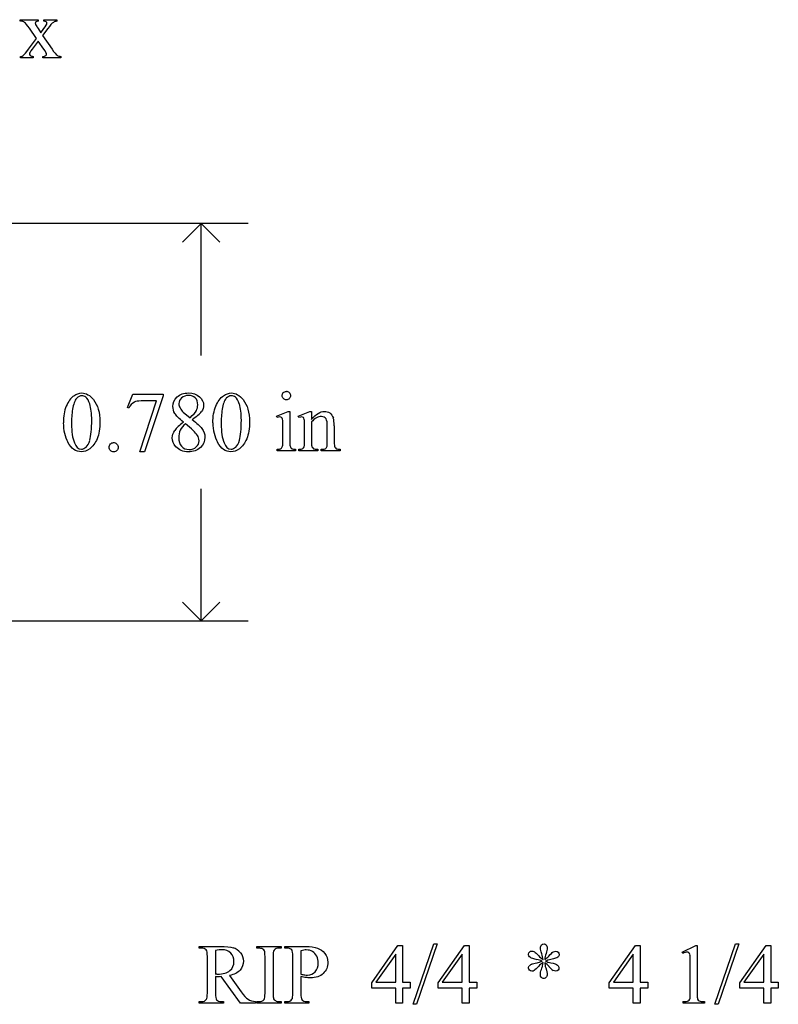
# Model space of a CAD drawing. Units: inches. Extents: x 0.19 to 7.27, y -1.62 to 4.25.
# Drawn here: x 5.78 to 7.27, y 2.25 to 4.18 of the extents above; entities that cross this region are included whole.
import ezdxf

# ---------------------------------------------------------------- set-up
doc = ezdxf.new("R2010")
doc.units = ezdxf.units.IN
doc.header["$MEASUREMENT"] = 0
doc.layers.add('MM376 v1_0', color=7, linetype='Continuous')

msp = doc.modelspace()

# ---------------------------------------------------------------- linework, layer by layer
at = {"layer": 'MM376 v1_0'}
for p, q in [((5.7788, 4.1801), (5.8141, 4.1801)), ((5.7788, 4.177), (5.7788, 4.1801)), ((5.8141, 4.1801), (5.8141, 4.177)), ((5.8251, 4.1801), (5.8505, 4.1801)), ((5.8251, 4.177), (5.8251, 4.1801)), ((5.8505, 4.1801), (5.8505, 4.177)), ((5.8108, 4.143), (5.7965, 4.1637)), ((5.8137, 4.1627), (5.819, 4.1542)), ((5.819, 4.1542), (5.8251, 4.1627)), ((5.8326, 4.1627), (5.8223, 4.149)), ((5.7951, 4.1221), (5.8108, 4.143)), ((5.8141, 4.1382), (5.8021, 4.1221)), ((5.8251, 4.1221), (5.8141, 4.1382)), ((5.8223, 4.149), (5.841, 4.1221)), ((5.7794, 4.105), (5.7794, 4.108)), ((5.8039, 4.105), (5.7794, 4.105)), ((5.8039, 4.108), (5.8039, 4.105)), ((5.8231, 4.105), (5.8231, 4.108)), ((5.8585, 4.105), (5.8231, 4.105)), ((5.8585, 4.108), (5.8585, 4.105)), ((6.2257, 3.78), (4.94, 3.78)), ((6.134, 3.78), (6.0973, 3.7433)), ((6.134, 3.521), (6.134, 3.78)), ((6.1707, 3.7433), (6.134, 3.78)), ((5.9892, 3.4185), (5.9998, 3.4448)), ((5.9998, 3.4448), (6.0594, 3.4448)), ((6.0594, 3.4417), (6.0224, 3.3314)), ((6.0594, 3.4448), (6.0594, 3.4417)), ((6.0132, 3.3314), (6.0464, 3.4314)), ((6.0464, 3.4314), (6.0158, 3.4314)), ((5.9916, 3.4176), (5.9892, 3.4185)), ((6.0985, 3.4096), (6.1119, 3.3984)), ((6.2816, 3.4018), (6.3042, 3.411)), ((6.3042, 3.411), (6.3078, 3.411)), ((6.3078, 3.411), (6.3078, 3.3506)), ((6.3242, 3.4018), (6.3469, 3.411)), ((6.3469, 3.411), (6.3504, 3.411)), ((6.3504, 3.411), (6.3504, 3.3951)), ((6.2827, 3.3988), (6.2816, 3.4018)), ((6.3255, 3.3988), (6.3242, 3.4018)), ((6.3504, 3.3902), (6.3504, 3.3506)), ((6.2942, 3.3506), (6.2942, 3.3796)), ((6.3369, 3.3506), (6.3369, 3.3785)), ((6.3814, 3.3506), (6.3814, 3.3814)), ((6.395, 3.3827), (6.395, 3.3506)), ((6.0224, 3.3314), (6.0132, 3.3314)), ((6.2827, 3.3337), (6.2827, 3.3366)), ((6.3192, 3.3337), (6.2827, 3.3337)), ((6.3192, 3.3366), (6.3192, 3.3337)), ((6.3255, 3.3337), (6.3255, 3.3366)), ((6.3255, 3.3366), (6.3271, 3.3366)), ((6.3626, 3.3337), (6.3255, 3.3337)), ((6.3626, 3.3366), (6.3626, 3.3337)), ((6.3693, 3.3337), (6.3693, 3.3366)), ((6.3693, 3.3366), (6.3709, 3.3366)), ((6.4064, 3.3337), (6.3693, 3.3337)), ((6.4064, 3.3366), (6.4064, 3.3337)), ((6.134, 3), (6.134, 3.259)), ((6.134, 3), (6.0973, 3.0367)), ((6.1707, 3.0367), (6.134, 3)), ((4.94, 3), (6.2257, 3)), ((6.13, 2.3602), (6.1705, 2.3602)), ((6.13, 2.3572), (6.13, 2.3602)), ((6.2432, 2.3572), (6.2432, 2.3602)), ((6.2432, 2.3602), (6.2908, 2.3602)), ((6.2908, 2.3602), (6.2908, 2.3572)), ((6.2977, 2.3572), (6.2977, 2.3602)), ((6.2977, 2.3602), (6.3384, 2.3602)), ((6.4686, 2.2889), (6.5201, 2.3625)), ((6.5201, 2.3625), (6.5291, 2.3625)), ((6.5291, 2.3625), (6.5291, 2.2901)), ((6.5501, 2.2468), (6.5903, 2.3656)), ((6.5969, 2.3656), (6.5567, 2.2468)), ((6.5903, 2.3656), (6.5969, 2.3656)), ((6.5991, 2.2889), (6.6506, 2.3625)), ((6.6506, 2.3625), (6.6597, 2.3625)), ((6.6597, 2.3625), (6.6597, 2.2901)), ((6.9347, 2.2889), (6.9863, 2.3625)), ((6.9863, 2.3625), (6.9953, 2.3625)), ((6.9953, 2.3625), (6.9953, 2.2901)), ((7.0776, 2.3493), (7.1047, 2.3625)), ((7.1047, 2.3625), (7.1074, 2.3625)), ((7.1074, 2.3625), (7.1074, 2.2687)), ((7.1421, 2.2468), (7.1823, 2.3656)), ((7.1889, 2.3656), (7.1487, 2.2468)), ((7.1823, 2.3656), (7.1889, 2.3656)), ((7.1911, 2.2889), (7.2427, 2.3625)), ((7.2427, 2.3625), (7.2517, 2.3625)), ((7.2517, 2.3625), (7.2517, 2.2901)), ((6.1342, 2.3572), (6.13, 2.3572)), ((6.146, 2.2688), (6.146, 2.3406)), ((6.1616, 2.3524), (6.1616, 2.3062)), ((6.2472, 2.3572), (6.2432, 2.3572)), ((6.2591, 2.2688), (6.2591, 2.3406)), ((6.2749, 2.3406), (6.2749, 2.2688)), ((6.2908, 2.3572), (6.2868, 2.3572)), ((6.3019, 2.3572), (6.2977, 2.3572)), ((6.3136, 2.2688), (6.3136, 2.3406)), ((6.3293, 2.352), (6.3293, 2.3058)), ((6.5156, 2.3452), (6.4766, 2.2901)), ((6.5156, 2.2901), (6.5156, 2.3452)), ((6.6461, 2.3452), (6.6071, 2.2901)), ((6.6461, 2.2901), (6.6461, 2.3452)), ((6.9818, 2.3452), (6.9428, 2.2901)), ((6.9818, 2.2901), (6.9818, 2.3452)), ((7.0789, 2.3468), (7.0776, 2.3493)), ((7.2381, 2.3452), (7.1991, 2.2901)), ((7.2381, 2.2901), (7.2381, 2.3452)), ((7.0939, 2.2687), (7.0939, 2.3287)), ((6.1616, 2.3011), (6.1616, 2.2688)), ((6.2109, 2.2491), (6.1733, 2.3011)), ((6.1893, 2.3032), (6.2123, 2.2713)), ((6.3293, 2.3011), (6.3293, 2.2688)), ((6.4686, 2.2785), (6.4686, 2.2889)), ((6.4766, 2.2901), (6.5156, 2.2901)), ((6.5291, 2.2901), (6.544, 2.2901)), ((6.544, 2.2901), (6.544, 2.2785)), ((6.5991, 2.2785), (6.5991, 2.2889)), ((6.6071, 2.2901), (6.6461, 2.2901)), ((6.6597, 2.2901), (6.6746, 2.2901)), ((6.6746, 2.2901), (6.6746, 2.2785)), ((6.9347, 2.2785), (6.9347, 2.2889)), ((6.9428, 2.2901), (6.9818, 2.2901)), ((6.9953, 2.2901), (7.0102, 2.2901)), ((7.0102, 2.2901), (7.0102, 2.2785)), ((7.1911, 2.2785), (7.1911, 2.2889)), ((7.1991, 2.2901), (7.2381, 2.2901)), ((7.2517, 2.2901), (7.2666, 2.2901)), ((7.2666, 2.2901), (7.2666, 2.2785)), ((6.5156, 2.2785), (6.4686, 2.2785)), ((6.5156, 2.2491), (6.5156, 2.2785)), ((6.544, 2.2785), (6.5291, 2.2785)), ((6.5291, 2.2785), (6.5291, 2.2491)), ((6.6461, 2.2785), (6.5991, 2.2785)), ((6.6461, 2.2491), (6.6461, 2.2785)), ((6.6746, 2.2785), (6.6597, 2.2785)), ((6.6597, 2.2785), (6.6597, 2.2491)), ((6.9818, 2.2785), (6.9347, 2.2785)), ((6.9818, 2.2491), (6.9818, 2.2785)), ((7.0102, 2.2785), (6.9953, 2.2785)), ((6.9953, 2.2785), (6.9953, 2.2491)), ((7.2381, 2.2785), (7.1911, 2.2785)), ((7.2381, 2.2491), (7.2381, 2.2785)), ((7.2666, 2.2785), (7.2517, 2.2785)), ((7.2517, 2.2785), (7.2517, 2.2491)), ((6.13, 2.2491), (6.13, 2.2521)), ((6.13, 2.2521), (6.1342, 2.2521)), ((6.1776, 2.2491), (6.13, 2.2491)), ((6.1733, 2.2521), (6.1776, 2.2521)), ((6.1776, 2.2521), (6.1776, 2.2491)), ((6.2405, 2.2491), (6.2109, 2.2491)), ((6.2405, 2.2521), (6.2405, 2.2491)), ((6.2432, 2.2521), (6.2472, 2.2521)), ((6.2432, 2.2491), (6.2432, 2.2521)), ((6.2908, 2.2491), (6.2432, 2.2491)), ((6.2868, 2.2521), (6.2908, 2.2521)), ((6.2908, 2.2521), (6.2908, 2.2491)), ((6.2977, 2.2491), (6.2977, 2.2521)), ((6.2977, 2.2521), (6.3019, 2.2521)), ((6.3453, 2.2491), (6.2977, 2.2491)), ((6.3411, 2.2521), (6.3453, 2.2521)), ((6.3453, 2.2521), (6.3453, 2.2491)), ((6.5291, 2.2491), (6.5156, 2.2491)), ((6.5567, 2.2468), (6.5501, 2.2468)), ((6.6597, 2.2491), (6.6461, 2.2491)), ((6.9953, 2.2491), (6.9818, 2.2491)), ((7.0796, 2.2491), (7.0796, 2.2521)), ((7.1214, 2.2491), (7.0796, 2.2491)), ((7.1214, 2.2521), (7.1214, 2.2491)), ((7.1487, 2.2468), (7.1421, 2.2468)), ((7.2517, 2.2491), (7.2381, 2.2491))]:
    msp.add_line(p, q, dxfattribs=at)
for centre, major_axis, ratio, start_param, end_param in [((3.6826, 1.3608), (-2.105, -2.8137), 0.056996, 3.144204, 3.184207), ((6.424, 3.8264), (0.6151, -0.3488), 0.058189, 3.039346, 3.120249), ((4.486, 3.2516), (1.3442, 0.9237), 0.042765, 0.011478, 0.062153), ((7.4239, 0.2462), (1.6393, -3.9292), 0.017797, 3.056407, 3.11436), ((4.6043, 6.0735), (1.1794, -1.9641), 0.067619, 6.254381, 6.289762), ((15.6183, -14.6742), (-9.7306, 18.1182), 0.040389, 0.004972, 0.032788), ((2.1453, -6.386), (4.1589, 9.8356), 0.026772, 6.272336, 6.294505), ((45.8507, -57.0569), (39.8498, -60.4851), 0.018541, 3.140074, 3.151719), ((13.2456, 0.4231), (7.2456, -3.0035), 0.023604, 3.084711, 3.12307), ((17.8544, -20.6765), (11.6658, -24.1174), 0.024304, 3.152032, 3.177444), ((4.5086, -1.969), (-1.6883, -5.4103), 0.044098, 3.078015, 3.12308), ((34.2385, -22.7294), (28.3596, -26.1664), 0.036034, 3.154722, 3.174828), ((12.7649, 4.8767), (6.6746, 1.4534), 0.057502, 3.156684, 3.180223), ((-7.0058, -3.3797), (13.1308, 6.7968), 0.013648, 6.230923, 6.264059), ((-5.4644, 0.6316), (11.6005, 2.7857), 0.021699, 6.218547, 6.259207), ((86.1671, 18.5721), (79.9911, 15.2196), 0.046872, 3.125376, 3.132675), ((105.3903, 75.5015), (99.5146, 72.1566), 0.021917, 3.125703, 3.139099), ((137.6685, 200.032), (-131.7693, -196.7018), 0.011646, 6.265802, 6.275065), ((28.3274, 8.0812), (22.2487, 4.719), 0.021011, 3.094192, 3.119583), ((15.7009, 0.5735), (9.6099, -2.7958), 0.054703, 3.105217, 3.132283), ((105.684, 75.5015), (99.5146, 72.1566), 0.021917, 3.125703, 3.139099), ((137.9622, 200.032), (-131.7693, -196.7019), 0.011646, 6.265802, 6.275065), ((5.9958, 2.6733), (-0.2951, -0.7262), 0.058494, 3.056512, 3.122963), ((6.1313, 2.8135), (-0.2022, -0.586), 0.062262, 3.037476, 3.117743), ((-2.7661, -23.2621), (9.1556, 26.6643), 0.011806, 6.248815, 6.268656), ((1.9237, 12.68), (3.9812, -9.3411), 0.034439, 0.010409, 0.044322), ((-25.6688, -65.0868), (31.6346, 68.4355), 0.010514, 6.279224, 6.288045), ((5.0403, 8.4506), (1.2515, -5.1107), 0.015015, 0.019236, 0.061241), ((5.4287, 4.8895), (0.8613, -1.5519), 0.057489, 0.000449, 0.042848), ((1.2258, -3.3322), (-4.917, -5.6867), 0.035678, 3.136826, 3.172432), ((-2.7156, -12.867), (8.9185, 15.2219), 0.040601, 6.268885, 6.292768), ((5.6994, -0.9597), (-0.5503, -3.3167), 0.067007, 3.118269, 3.152709), ((5.2574, 2.0199), (1.0007, 0.3315), 0.071189, 0.004323, 0.063006), ((9.1187, -7.887), (2.8406, -10.2411), 0.01326, 3.151408, 3.189362), ((19.9373, -12.5219), (13.6593, -14.8762), 0.021354, 3.121988, 3.145223), ((1.3935, -3.3322), (-4.917, -5.6867), 0.035678, 3.136826, 3.172432), ((3.7855, -6.7284), (-2.5248, -9.0827), 0.014258, 3.090346, 3.132191), ((2.7515, 7.9014), (4.0586, -5.5654), 0.073581, 6.278523, 6.299553), ((6.6785, 1.7358), (-0.4122, -0.6126), 0.077976, 3.067113, 3.134627), ((6.8694, -0.0352), (-0.2229, -2.3808), 0.011128, 3.023301, 3.108798), ((8.5214, 1.5176), (1.7445, -0.8031), 0.065147, 3.083845, 3.127787), ((13.2701, 1.9928), (6.4909, -0.3472), 0.010049, 3.157156, 3.205886), ((6.1402, 4.952), (0.6547, -2.623), 0.140309, 6.277903, 6.305251), ((6.7922, 2.6146), (0.0106, -0.2942), 0.033051, 0.120497, 0.237783), ((10.3772, 0.4447), (3.5668, -1.895), 0.067896, 3.18075, 3.21029), ((3.646, 1.3772), (3.1763, 0.9335), 0.090155, 0.039258, 0.071434), ((11.1733, 4.8036), (4.3711, 2.465), 0.054592, 3.177224, 3.206602), ((5.6888, 4.6277), (-1.1386, 2.3147), 0.024612, 3.044272, 3.104952), ((6.1268, 2.3023), (0.0407, 0.0033), 0.049721, 0.399551, 0.544467), ((4.1243, 10.4404), (2.0188, -8.1845), 0.013104, 0.011809, 0.053074), ((9.6352, 14.2899), (-3.4701, -12.0348), 0.012776, 6.238904, 6.275249), ((-1.0061, 26.3503), (7.2384, -24.0951), 0.014064, 6.242124, 6.26687), ((5.3964, 6.1558), (0.9145, -3.8999), 0.018167, 0.01753, 0.077321), ((9.8029, 14.2899), (-3.4701, -12.0348), 0.012776, 6.238904, 6.275249), ((-1.4056, 10.8771), (7.5482, -8.6223), 0.028374, 6.258351, 6.290973), ((17.3938, 15.2527), (-11.2289, -12.9979), 0.023303, 6.279764, 6.303314), ((6.9478, 5.4559), (-0.664, -3.2035), 0.067175, 6.262065, 6.297108), ((-1.2379, 10.8771), (7.5482, -8.6223), 0.028374, 6.258351, 6.290973), ((2.5994, 3.0784), (4.4912, -0.8239), 0.013919, 6.215398, 6.26522)]:
    msp.add_ellipse(centre, major_axis=major_axis, ratio=ratio, start_param=start_param, end_param=end_param, dxfattribs=at)
for points, knots in [([(5.8094, 4.1759), (5.8085, 4.1751), (5.8081, 4.1741), (5.8081, 4.1729), (5.8081, 4.1715), (5.809, 4.1695), (5.811, 4.1668)], [1, 1, 1, 1, 2, 2, 2, 3, 3, 3, 3]), ([(5.8251, 4.1627), (5.8291, 4.1681), (5.831, 4.1715), (5.831, 4.1729), (5.831, 4.1741), (5.8306, 4.1751), (5.8296, 4.1759)], [6, 6, 6, 6, 7, 7, 7, 8, 8, 8, 8]), ([(5.8021, 4.1221), (5.7984, 4.1172), (5.7965, 4.1142), (5.7965, 4.1133), (5.7965, 4.112), (5.7971, 4.1108), (5.7996, 4.1087), (5.8014, 4.1081), (5.8039, 4.108)], [26, 26, 26, 26, 27, 27, 27, 28, 28, 29, 29, 29, 29]), ([(5.8288, 4.1096), (5.8299, 4.1104), (5.8304, 4.1114), (5.8304, 4.1126), (5.8304, 4.1139), (5.8286, 4.1171), (5.8251, 4.1221)], [22, 22, 22, 22, 23, 23, 23, 24, 24, 24, 24]), ([(5.8841, 3.4418), (5.8891, 3.4453), (5.8941, 3.4471), (5.8994, 3.4471), (5.9079, 3.4471), (5.9156, 3.4427), (5.9223, 3.4341)], [2, 2, 2, 2, 3, 3, 3, 4, 4, 4, 4]), ([(5.9074, 3.439), (5.9052, 3.4408), (5.9025, 3.4417), (5.8993, 3.4417), (5.8956, 3.4417), (5.8923, 3.44), (5.8894, 3.4367)], [7, 7, 7, 7, 8, 8, 8, 9, 9, 9, 9]), ([(6.0821, 3.407), (6.0795, 3.4114), (6.0783, 3.4159), (6.0783, 3.4206), (6.0783, 3.4278), (6.081, 3.434), (6.0922, 3.4445), (6.0996, 3.4471), (6.1088, 3.4471), (6.1178, 3.4471), (6.125, 3.4447), (6.1359, 3.4349), (6.1386, 3.4294), (6.1386, 3.4232), (6.1386, 3.419), (6.1372, 3.4148), (6.1342, 3.4105)], [1, 1, 1, 1, 2, 2, 2, 3, 3, 4, 4, 4, 5, 5, 6, 6, 6, 7, 7, 7, 7]), ([(6.1222, 3.4375), (6.119, 3.4407), (6.1146, 3.4423), (6.1034, 3.4423), (6.0989, 3.4407), (6.0954, 3.4375)], [3, 3, 3, 3, 4, 4, 5, 5, 5, 5]), ([(6.1568, 3.3886), (6.1568, 3.4013), (6.1588, 3.4122), (6.1664, 3.4305), (6.1715, 3.4373), (6.1778, 3.4418)], [0, 0, 0, 0, 1, 1, 2, 2, 2, 2]), ([(6.1778, 3.4418), (6.1827, 3.4453), (6.1878, 3.4471), (6.1931, 3.4471), (6.2016, 3.4471), (6.2092, 3.4427), (6.216, 3.4341)], [2, 2, 2, 2, 3, 3, 3, 4, 4, 4, 4]), ([(6.2011, 3.439), (6.1988, 3.4408), (6.1961, 3.4417), (6.193, 3.4417), (6.1893, 3.4417), (6.186, 3.44), (6.1831, 3.4367)], [7, 7, 7, 7, 8, 8, 8, 9, 9, 9, 9]), ([(6.2951, 3.436), (6.2934, 3.4377), (6.2926, 3.4396), (6.2926, 3.4419), (6.2926, 3.4442), (6.2934, 3.4462), (6.295, 3.4478)], [5, 5, 5, 5, 6, 6, 6, 7, 7, 7, 7]), ([(6.3068, 3.4478), (6.3084, 3.4462), (6.3092, 3.4442), (6.3092, 3.4419), (6.3092, 3.4396), (6.3084, 3.4377), (6.3068, 3.436)], [1, 1, 1, 1, 2, 2, 2, 3, 3, 3, 3]), ([(5.9152, 3.3542), (5.9177, 3.3636), (5.919, 3.3768), (5.919, 3.3939), (5.919, 3.4066), (5.9177, 3.4172), (5.915, 3.4256)], [4, 4, 4, 4, 5, 5, 5, 6, 6, 6, 6]), ([(5.9223, 3.4341), (5.9308, 3.4233), (5.935, 3.4087), (5.935, 3.3903), (5.935, 3.3774), (5.9332, 3.3665), (5.9295, 3.3574)], [4, 4, 4, 4, 5, 5, 5, 6, 6, 6, 6]), ([(6.0954, 3.4375), (6.0919, 3.4343), (6.0901, 3.4305), (6.0901, 3.4262), (6.0901, 3.4234), (6.0909, 3.4205), (6.0923, 3.4177)], [5, 5, 5, 5, 6, 6, 6, 7, 7, 7, 7]), ([(6.1244, 3.4124), (6.1261, 3.4158), (6.127, 3.4197), (6.127, 3.424), (6.127, 3.4297), (6.1254, 3.4342), (6.1222, 3.4375)], [1, 1, 1, 1, 2, 2, 2, 3, 3, 3, 3]), ([(6.2089, 3.3542), (6.2114, 3.3636), (6.2126, 3.3768), (6.2126, 3.3939), (6.2126, 3.4066), (6.2113, 3.4172), (6.2087, 3.4256)], [4, 4, 4, 4, 5, 5, 5, 6, 6, 6, 6]), ([(6.216, 3.4341), (6.2245, 3.4233), (6.2287, 3.4087), (6.2287, 3.3903), (6.2287, 3.3774), (6.2268, 3.3665), (6.2231, 3.3574)], [4, 4, 4, 4, 5, 5, 5, 6, 6, 6, 6]), ([(6.3068, 3.436), (6.3052, 3.4344), (6.3033, 3.4336), (6.2987, 3.4336), (6.2967, 3.4344), (6.2951, 3.436)], [3, 3, 3, 3, 4, 4, 5, 5, 5, 5]), ([(6.3504, 3.3951), (6.3592, 3.4057), (6.3676, 3.411), (6.3755, 3.411), (6.3796, 3.411), (6.3832, 3.4099), (6.3861, 3.4079)], [0, 0, 0, 0, 1, 1, 1, 2, 2, 2, 2]), ([(6.2916, 3.399), (6.2908, 3.3997), (6.2897, 3.4001), (6.2883, 3.4001), (6.2867, 3.4001), (6.2849, 3.3996), (6.2827, 3.3988)], [12, 12, 12, 12, 13, 13, 13, 14, 14, 14, 14]), ([(6.3344, 3.399), (6.3335, 3.3997), (6.3324, 3.4001), (6.331, 3.4001), (6.3294, 3.4001), (6.3276, 3.3996), (6.3255, 3.3988)], [32, 32, 32, 32, 33, 33, 33, 34, 34, 34, 34]), ([(6.3788, 3.3962), (6.377, 3.3993), (6.374, 3.4009), (6.3698, 3.4009), (6.3633, 3.4009), (6.3568, 3.3973), (6.3504, 3.3902)], [17, 17, 17, 17, 18, 18, 18, 19, 19, 19, 19]), ([(6.0841, 3.3416), (6.0794, 3.3469), (6.077, 3.3527), (6.077, 3.359), (6.077, 3.3639), (6.0787, 3.3688), (6.082, 3.3736)], [13, 13, 13, 13, 14, 14, 14, 15, 15, 15, 15]), ([(6.0928, 3.374), (6.0907, 3.3695), (6.0896, 3.3647), (6.0896, 3.3594), (6.0896, 3.3524), (6.0915, 3.3467), (6.0953, 3.3425)], [1, 1, 1, 1, 2, 2, 2, 3, 3, 3, 3]), ([(6.1349, 3.3777), (6.139, 3.3721), (6.1411, 3.3662), (6.1411, 3.3601), (6.1411, 3.3523), (6.1381, 3.3456), (6.1322, 3.34)], [9, 9, 9, 9, 10, 10, 10, 11, 11, 11, 11]), ([(5.9295, 3.3574), (5.9257, 3.3484), (5.921, 3.3419), (5.9095, 3.3337), (5.9039, 3.3317), (5.8986, 3.3317), (5.888, 3.3317), (5.8791, 3.338), (5.8721, 3.3505)], [6, 6, 6, 6, 7, 7, 8, 8, 8, 9, 9, 9, 9]), ([(5.8849, 3.3491), (5.888, 3.3409), (5.8926, 3.3369), (5.8988, 3.3369), (5.9018, 3.3369), (5.9048, 3.3382), (5.908, 3.3409)], [1, 1, 1, 1, 2, 2, 2, 3, 3, 3, 3]), ([(5.9684, 3.334), (5.9666, 3.3323), (5.9645, 3.3314), (5.9595, 3.3314), (5.9573, 3.3323), (5.9556, 3.334), (5.9538, 3.3358), (5.9529, 3.338), (5.9529, 3.3405), (5.9529, 3.343), (5.9538, 3.3452), (5.9556, 3.347)], [3, 3, 3, 3, 4, 4, 5, 5, 5, 6, 6, 6, 7, 7, 7, 7]), ([(5.9685, 3.3469), (5.9702, 3.3451), (5.9711, 3.343), (5.9711, 3.338), (5.9702, 3.3358), (5.9684, 3.334)], [1, 1, 1, 1, 2, 2, 3, 3, 3, 3]), ([(6.1242, 3.3411), (6.1278, 3.3445), (6.1296, 3.3485), (6.1296, 3.3533), (6.1296, 3.3572), (6.1285, 3.3607), (6.1264, 3.3638)], [5, 5, 5, 5, 6, 6, 6, 7, 7, 7, 7]), ([(6.2231, 3.3574), (6.2194, 3.3484), (6.2147, 3.3419), (6.2032, 3.3337), (6.1976, 3.3317), (6.1922, 3.3317), (6.1816, 3.3317), (6.1728, 3.338), (6.1658, 3.3505)], [6, 6, 6, 6, 7, 7, 8, 8, 8, 9, 9, 9, 9]), ([(6.1786, 3.3491), (6.1817, 3.3409), (6.1863, 3.3369), (6.1925, 3.3369), (6.1954, 3.3369), (6.1985, 3.3382), (6.2017, 3.3409)], [1, 1, 1, 1, 2, 2, 2, 3, 3, 3, 3]), ([(6.1322, 3.34), (6.1262, 3.3345), (6.1184, 3.3317), (6.1087, 3.3317), (6.0982, 3.3317), (6.09, 3.335), (6.0841, 3.3416)], [11, 11, 11, 11, 12, 12, 12, 13, 13, 13, 13]), ([(6.0953, 3.3425), (6.0992, 3.3383), (6.1041, 3.3361), (6.1101, 3.3361), (6.116, 3.3361), (6.1207, 3.3378), (6.1242, 3.3411)], [3, 3, 3, 3, 4, 4, 4, 5, 5, 5, 5]), ([(6.3088, 3.3413), (6.3095, 3.3397), (6.3105, 3.3385), (6.3132, 3.337), (6.3156, 3.3366), (6.3192, 3.3366)], [1, 1, 1, 1, 2, 2, 3, 3, 3, 3]), ([(6.3513, 3.3412), (6.352, 3.3396), (6.3531, 3.3385), (6.3558, 3.337), (6.3585, 3.3366), (6.3626, 3.3366)], [21, 21, 21, 21, 22, 22, 23, 23, 23, 23]), ([(6.8025, 2.3459), (6.8006, 2.3512), (6.7997, 2.3549), (6.7997, 2.357), (6.7997, 2.3598), (6.8004, 2.362), (6.8017, 2.3634)], [1, 1, 1, 1, 2, 2, 2, 3, 3, 3, 3]), ([(6.8017, 2.3634), (6.803, 2.3649), (6.8047, 2.3656), (6.8067, 2.3656), (6.8083, 2.3656), (6.8098, 2.3649), (6.8111, 2.3634)], [3, 3, 3, 3, 4, 4, 4, 5, 5, 5, 5]), ([(6.8111, 2.3634), (6.8123, 2.362), (6.813, 2.3598), (6.813, 2.3571), (6.813, 2.3547), (6.8122, 2.3512), (6.8108, 2.3468)], [5, 5, 5, 5, 6, 6, 6, 7, 7, 7, 7]), ([(6.1917, 2.3475), (6.1874, 2.3518), (6.1816, 2.354), (6.1745, 2.354), (6.1713, 2.354), (6.167, 2.3535), (6.1616, 2.3524)], [5, 5, 5, 5, 6, 6, 6, 7, 7, 7, 7]), ([(6.2108, 2.3481), (6.2147, 2.3435), (6.2167, 2.338), (6.2167, 2.3316), (6.2167, 2.3248), (6.2145, 2.3189), (6.2056, 2.3088), (6.1987, 2.3053), (6.1893, 2.3032)], [21, 21, 21, 21, 22, 22, 22, 23, 23, 24, 24, 24, 24]), ([(6.1902, 2.313), (6.1956, 2.3176), (6.1982, 2.3235), (6.1982, 2.3306), (6.1982, 2.3375), (6.1961, 2.3431), (6.1917, 2.3475)], [3, 3, 3, 3, 4, 4, 4, 5, 5, 5, 5]), ([(6.3524, 2.3505), (6.3488, 2.3526), (6.3447, 2.3536), (6.3401, 2.3536), (6.3373, 2.3536), (6.3337, 2.3531), (6.3293, 2.352)], [6, 6, 6, 6, 7, 7, 7, 8, 8, 8, 8]), ([(6.362, 2.3572), (6.3677, 2.3551), (6.3725, 2.3517), (6.3804, 2.3419), (6.3824, 2.3362), (6.3824, 2.3295), (6.3824, 2.3204), (6.3794, 2.3131), (6.3674, 2.3017), (6.359, 2.2989), (6.348, 2.2989), (6.3454, 2.2989), (6.3425, 2.299), (6.3393, 2.2994)], [16, 16, 16, 16, 17, 17, 18, 18, 18, 19, 19, 20, 20, 20, 21, 21, 21, 21]), ([(6.3575, 2.3108), (6.3616, 2.3152), (6.3637, 2.3209), (6.3637, 2.3279), (6.3637, 2.3327), (6.3627, 2.3371), (6.3607, 2.3413)], [3, 3, 3, 3, 4, 4, 4, 5, 5, 5, 5]), ([(6.7799, 2.3389), (6.7774, 2.3407), (6.7762, 2.3429), (6.7762, 2.3455), (6.7762, 2.347), (6.7768, 2.3483), (6.778, 2.3495)], [44, 44, 44, 44, 45, 45, 45, 46, 46, 46, 46]), ([(6.778, 2.3495), (6.7792, 2.3508), (6.7807, 2.3514), (6.7823, 2.3514), (6.7841, 2.3514), (6.786, 2.3508), (6.7901, 2.3485), (6.7926, 2.3462), (6.7956, 2.3427)], [46, 46, 46, 46, 47, 47, 47, 48, 48, 49, 49, 49, 49]), ([(6.8245, 2.3497), (6.8263, 2.3507), (6.8281, 2.3512), (6.83, 2.3512), (6.8318, 2.3512), (6.8333, 2.3506), (6.8358, 2.3481), (6.8364, 2.3467), (6.8364, 2.345), (6.8364, 2.343), (6.8355, 2.3412), (6.8337, 2.3396)], [10, 10, 10, 10, 11, 11, 11, 12, 12, 13, 13, 13, 14, 14, 14, 14]), ([(7.0909, 2.3481), (7.0899, 2.3489), (7.0887, 2.3493), (7.0873, 2.3493), (7.0853, 2.3493), (7.0825, 2.3485), (7.0789, 2.3468)], [12, 12, 12, 12, 13, 13, 13, 14, 14, 14, 14]), ([(6.7781, 2.3137), (6.7768, 2.3149), (6.7762, 2.3163), (6.7762, 2.3179), (6.7762, 2.3192), (6.7767, 2.3207), (6.7778, 2.3222)], [37, 37, 37, 37, 38, 38, 38, 39, 39, 39, 39]), ([(6.8331, 2.3238), (6.8351, 2.322), (6.8361, 2.32), (6.8361, 2.3179), (6.8361, 2.3162), (6.8355, 2.3148), (6.8343, 2.3136), (6.8331, 2.3124), (6.8316, 2.3118), (6.83, 2.3118), (6.8284, 2.3118), (6.8265, 2.3124), (6.8246, 2.3135)], [18, 18, 18, 18, 19, 19, 19, 20, 20, 20, 21, 21, 21, 22, 22, 22, 22]), ([(6.1733, 2.3011), (6.1705, 2.301), (6.1682, 2.3009), (6.1665, 2.3009), (6.1657, 2.3009), (6.165, 2.3009), (6.1642, 2.3009)], [0, 0, 0, 0, 1, 1, 1, 2, 2, 2, 2]), ([(6.1643, 2.3062), (6.1651, 2.3062), (6.1657, 2.3061), (6.1662, 2.3061), (6.1768, 2.3061), (6.1848, 2.3084), (6.1902, 2.313)], [1, 1, 1, 1, 2, 2, 2, 3, 3, 3, 3]), ([(6.3371, 2.3046), (6.3393, 2.3043), (6.3412, 2.3042), (6.3428, 2.3042), (6.3485, 2.3042), (6.3534, 2.3064), (6.3575, 2.3108)], [1, 1, 1, 1, 2, 2, 2, 3, 3, 3, 3]), ([(6.7873, 2.3131), (6.7859, 2.3122), (6.7844, 2.3118), (6.7829, 2.3118), (6.781, 2.3118), (6.7794, 2.3124), (6.7781, 2.3137)], [35, 35, 35, 35, 36, 36, 36, 37, 37, 37, 37]), ([(6.8013, 2.3), (6.8002, 2.3011), (6.7996, 2.303), (6.7996, 2.3055), (6.7996, 2.3081), (6.8002, 2.3113), (6.8015, 2.315)], [29, 29, 29, 29, 30, 30, 30, 31, 31, 31, 31]), ([(6.81, 2.3186), (6.812, 2.3122), (6.813, 2.3078), (6.813, 2.3054), (6.813, 2.3032), (6.8123, 2.3014), (6.811, 2.2999)], [25, 25, 25, 25, 26, 26, 26, 27, 27, 27, 27]), ([(6.811, 2.2999), (6.8097, 2.2984), (6.8083, 2.2976), (6.8068, 2.2976), (6.8048, 2.2976), (6.803, 2.2984), (6.8013, 2.3)], [27, 27, 27, 27, 28, 28, 28, 29, 29, 29, 29]), ([(7.1082, 2.2571), (7.1087, 2.2555), (7.1097, 2.2544), (7.113, 2.2527), (7.1164, 2.2523), (7.1214, 2.2521)], [1, 1, 1, 1, 2, 2, 3, 3, 3, 3])]:
    msp.add_open_spline(points, degree=3, knots=knots, dxfattribs=at)
for points in [[(5.8505, 4.177), (5.8479, 4.1769), (5.8455, 4.1761), (5.8436, 4.1748)], [(5.811, 4.1668), (5.8116, 4.1659), (5.8125, 4.1646), (5.8137, 4.1627)], [(5.8436, 4.1748), (5.8409, 4.173), (5.8372, 4.1689), (5.8326, 4.1627)], [(5.7846, 4.11), (5.7866, 4.1116), (5.7901, 4.1156), (5.7951, 4.1221)], [(5.841, 4.1221), (5.8456, 4.1155), (5.8489, 4.1116), (5.8509, 4.1102)], [(5.8231, 4.108), (5.8255, 4.108), (5.8275, 4.1085), (5.8288, 4.1096)], [(5.8509, 4.1102), (5.8528, 4.1089), (5.8554, 4.1081), (5.8585, 4.108)], [(6.295, 3.4478), (6.2966, 3.4494), (6.2986, 3.4502), (6.301, 3.4502)], [(5.8894, 3.4367), (5.8855, 3.4321), (5.8828, 3.425), (5.8814, 3.4153)], [(5.915, 3.4256), (5.9131, 3.4319), (5.9105, 3.4364), (5.9074, 3.439)], [(5.8814, 3.4153), (5.8799, 3.4056), (5.8792, 3.396), (5.8792, 3.3865)], [(6.0991, 3.3896), (6.0903, 3.3969), (6.0846, 3.4026), (6.0821, 3.407)], [(6.3861, 3.4079), (6.3891, 3.4058), (6.3914, 3.4025), (6.3932, 3.3978)], [(6.1264, 3.3638), (6.1226, 3.3696), (6.1147, 3.3772), (6.1029, 3.3865)], [(6.1158, 3.3952), (6.1254, 3.3878), (6.1318, 3.3819), (6.1349, 3.3777)], [(6.2942, 3.3796), (6.2942, 3.3877), (6.2939, 3.393), (6.2934, 3.3954)], [(6.3369, 3.3785), (6.3369, 3.3875), (6.3367, 3.393), (6.3362, 3.395)], [(6.3814, 3.3814), (6.3814, 3.3882), (6.3806, 3.3932), (6.3788, 3.3962)], [(5.9556, 3.347), (5.9573, 3.3487), (5.9595, 3.3496), (5.962, 3.3496)], [(6.2017, 3.3409), (6.2048, 3.3435), (6.2072, 3.3479), (6.2089, 3.3542)], [(6.3078, 3.3506), (6.3078, 3.3459), (6.3081, 3.3428), (6.3088, 3.3413)], [(6.3349, 3.3395), (6.3362, 3.3415), (6.3369, 3.3452), (6.3369, 3.3506)], [(6.3504, 3.3506), (6.3504, 3.3456), (6.3507, 3.3424), (6.3513, 3.3412)], [(6.3811, 3.3429), (6.3813, 3.3438), (6.3814, 3.3463), (6.3814, 3.3506)], [(6.395, 3.3506), (6.395, 3.3459), (6.3953, 3.3427), (6.3961, 3.341)], [(6.2827, 3.3366), (6.2864, 3.3366), (6.2888, 3.337), (6.2901, 3.3377)], [(6.3271, 3.3366), (6.3309, 3.3366), (6.3335, 3.3376), (6.3349, 3.3395)], [(6.3709, 3.3366), (6.3744, 3.3366), (6.3768, 3.3372), (6.3782, 3.3382)], [(6.3782, 3.3382), (6.3796, 3.3393), (6.3806, 3.3409), (6.3811, 3.3429)], [(6.3961, 3.341), (6.3967, 3.3396), (6.3977, 3.3385), (6.399, 3.3378)], [(6.399, 3.3378), (6.4004, 3.337), (6.4028, 3.3366), (6.4064, 3.3366)], [(6.1705, 2.3602), (6.1823, 2.3602), (6.191, 2.3594), (6.1966, 2.3576)], [(6.3384, 2.3602), (6.3484, 2.3602), (6.3562, 2.3592), (6.362, 2.3572)], [(6.146, 2.3406), (6.146, 2.3476), (6.1452, 2.3519), (6.1437, 2.3536)], [(6.2591, 2.3406), (6.2591, 2.3462), (6.2588, 2.3499), (6.2581, 2.3517)], [(6.3607, 2.3413), (6.3588, 2.3454), (6.356, 2.3485), (6.3524, 2.3505)], [(6.7956, 2.3427), (6.7986, 2.3393), (6.8017, 2.3366), (6.8048, 2.3347)], [(6.8048, 2.3347), (6.8045, 2.3384), (6.8038, 2.3422), (6.8025, 2.3459)], [(6.8108, 2.3468), (6.8093, 2.3424), (6.8085, 2.3384), (6.8081, 2.3347)], [(6.8162, 2.3416), (6.82, 2.3459), (6.8227, 2.3486), (6.8245, 2.3497)], [(6.8337, 2.3396), (6.8319, 2.338), (6.8274, 2.3364), (6.8202, 2.3348)], [(6.7829, 2.3259), (6.7844, 2.3266), (6.7877, 2.3274), (6.793, 2.3285)], [(6.7963, 2.3216), (6.7923, 2.3172), (6.7893, 2.3143), (6.7873, 2.3131)], [(6.8029, 2.3316), (6.7999, 2.3331), (6.7964, 2.3343), (6.7923, 2.3351)], [(6.8048, 2.3288), (6.8015, 2.3266), (6.7987, 2.3243), (6.7963, 2.3216)], [(6.8015, 2.315), (6.8027, 2.3186), (6.8035, 2.3212), (6.8039, 2.3226)], [(6.8202, 2.3348), (6.816, 2.3339), (6.8125, 2.3328), (6.8097, 2.3316)], [(6.8201, 2.3283), (6.8267, 2.3271), (6.831, 2.3256), (6.8331, 2.3238)], [(6.1642, 2.3009), (6.1633, 2.301), (6.1625, 2.301), (6.1616, 2.3011)], [(6.3293, 2.3058), (6.3322, 2.3053), (6.3348, 2.3049), (6.3371, 2.3046)], [(6.3393, 2.2994), (6.3362, 2.2998), (6.3329, 2.3004), (6.3293, 2.3011)], [(6.2572, 2.2562), (6.2585, 2.2579), (6.2591, 2.2621), (6.2591, 2.2688)], [(6.2749, 2.2688), (6.2749, 2.2632), (6.2752, 2.2594), (6.2759, 2.2576)], [(7.093, 2.2567), (7.0936, 2.258), (7.0939, 2.262), (7.0939, 2.2687)], [(7.1074, 2.2687), (7.1074, 2.2625), (7.1076, 2.2586), (7.1082, 2.2571)], [(6.2258, 2.2567), (6.2295, 2.2543), (6.2345, 2.2528), (6.2405, 2.2521)], [(6.2472, 2.2521), (6.2518, 2.2521), (6.2551, 2.2535), (6.2572, 2.2562)], [(6.2759, 2.2576), (6.2765, 2.2563), (6.2776, 2.2551), (6.2794, 2.2541)], [(6.3316, 2.2558), (6.3337, 2.2534), (6.3369, 2.2521), (6.3411, 2.2521)], [(7.0898, 2.2535), (7.0913, 2.2543), (7.0923, 2.2554), (7.093, 2.2567)]]:
    msp.add_open_spline(points, degree=3, dxfattribs=at)

doc.saveas('drawing.dxf')
